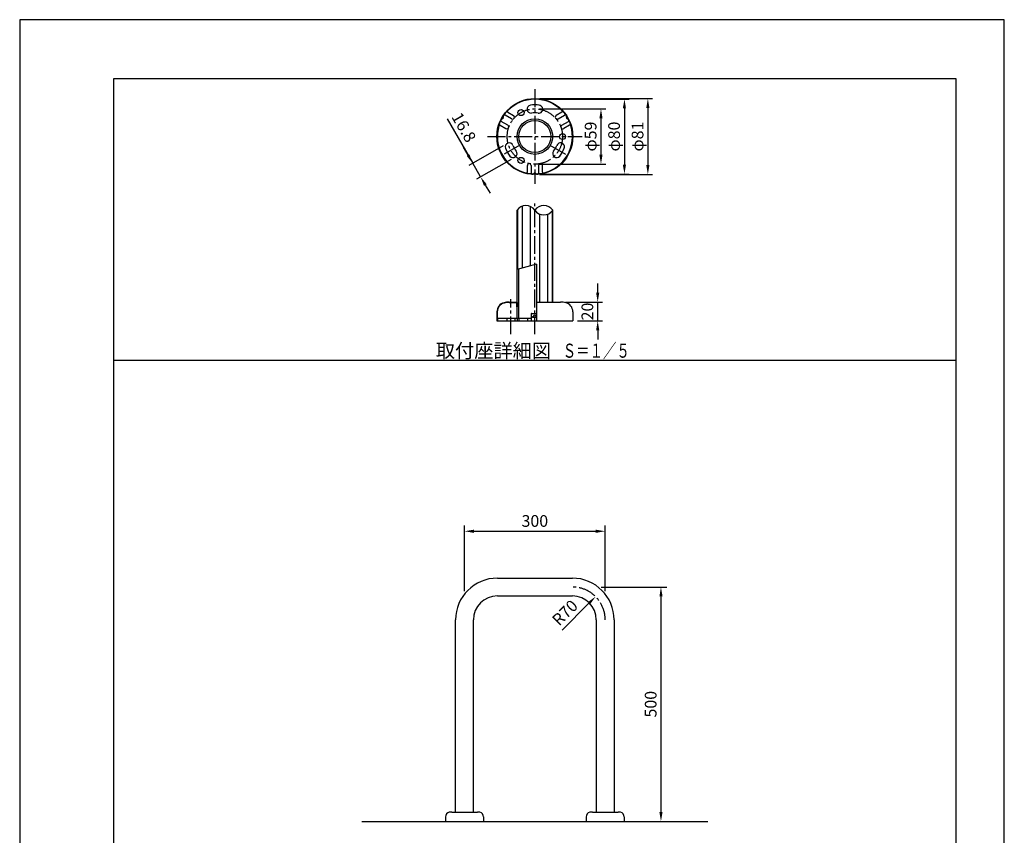
# Model space of a CAD drawing. Extents: x 0 to 2100, y 0 to 2970.
# Drawn here: x 0 to 2100, y 1230 to 2970 of the extents above; entities that cross this region are included whole.
import ezdxf
from ezdxf.enums import TextEntityAlignment as Align

# ---------------------------------------------------------------- set-up
doc = ezdxf.new("R2010")
doc.units = 0
doc.header["$LTSCALE"] = 0.4
doc.linetypes.add('CENTER2', pattern=[28.575, 19.05, -3.175, 3.175, -3.175])
doc.linetypes.add('HIDDEN2', pattern=[4.7625, 3.175, -1.5875])
doc.layers.get('DEFPOINTS').update_dxf_attribs({"linetype": 'CONTINUOUS'})
for name, color, linetype in [('CENTER', 6, 'CENTER2'), ('COVER', 7, 'CONTINUOUS'), ('DIMS', 1, 'CONTINUOUS'), ('GENKYO', 3, 'CONTINUOUS'), ('HATCH', 9, 'CONTINUOUS'), ('HIDDEN', 9, 'HIDDEN2'), ('MODEL', 7, 'CONTINUOUS'), ('SUSCAP', 7, 'CONTINUOUS'), ('TEXT', 7, 'CONTINUOUS'), ('TITLE', 7, 'CONTINUOUS'), ('ZAGANE', 3, 'CONTINUOUS')]:
    doc.layers.add(name, color=color, linetype=linetype)
doc.styles.add('DIMS', font='romans.shx', dxfattribs={"width": 0.75, "bigfont": 'bigfont.shx'})
doc.styles.get("Standard").update_dxf_attribs({"font": 'romans.shx', "bigfont": 'bigfont.shx'})
doc.dimstyles.new('DIMS', dxfattribs={"dimscale": 0, "dimtxt": 2.5, "dimasz": 2, "dimexe": 1.25, "dimexo": 0.625, "dimtad": 1, "dimtxsty": 'DIMS', "dimcen": 0, "dimclrt": 7, "dimazin": 3, "dimtfac": 1, "dimtmove": 0, "dimatfit": 3})
doc.dimstyles.new('DIMS10', dxfattribs={"dimscale": 10, "dimtxt": 2.5, "dimasz": 2, "dimexe": 1, "dimexo": 1, "dimtad": 1, "dimtxsty": 'DIMS', "dimcen": 0, "dimclrt": 7, "dimazin": 3, "dimtfac": 1, "dimtix": 1, "dimtmove": 0, "dimatfit": 3})

# ---------------------------------------------------------------- blocks, each defined once
blk = doc.blocks.new('*D12')
at = {"layer": 'DEFPOINTS', "color": 0, "ltscale": 10}
for p in [(1248.7, 1878.5), (948.7, 1744.4), (1248.7, 1744.4)]:
    blk.add_point(p, dxfattribs=at)
at = {"layer": 'DIMS', "color": 0, "ltscale": 10}
for p, q in [((948.7, 1750.7), (948.7, 1891)), ((1248.7, 1750.7), (1248.7, 1891)), ((968.7, 1878.5), (1228.7, 1878.5))]:
    blk.add_line(p, q, dxfattribs=at)
for points in [[(968.7, 1881.8), (968.7, 1875.1), (948.7, 1878.5)], [(1228.7, 1881.8), (1228.7, 1875.1), (1248.7, 1878.5)]]:
    blk.add_solid(points, dxfattribs=at)
at = {"layer": 'DIMS', "color": 7, "ltscale": 10, "insert": (1098.7, 1897.2), "char_height": 25, "attachment_point": 5, "style": 'DIMS'}
blk.add_mtext('300', dxfattribs=at)
blk = doc.blocks.new('*D13')
at = {"layer": 'DEFPOINTS', "color": 0, "ltscale": 10}
for p in [(1233.7, 1759.5), (1289.2, 1259.5), (1367.7, 1259.5)]:
    blk.add_point(p, dxfattribs=at)
at = {"layer": 'DIMS', "color": 0, "ltscale": 10}
for p, q in [((1240, 1759.5), (1380.2, 1759.5)), ((1367.7, 1739.5), (1367.7, 1279.5)), ((1295.5, 1259.5), (1380.2, 1259.5))]:
    blk.add_line(p, q, dxfattribs=at)
for points in [[(1364.4, 1739.5), (1371.1, 1739.5), (1367.7, 1759.5)], [(1364.4, 1279.5), (1371.1, 1279.5), (1367.7, 1259.5)]]:
    blk.add_solid(points, dxfattribs=at)
at = {"layer": 'DIMS', "color": 7, "ltscale": 10, "insert": (1349, 1509.5), "char_height": 25, "attachment_point": 5, "rotation": 90, "style": 'DIMS'}
blk.add_mtext('500', dxfattribs=at)
blk = doc.blocks.new('*D14')
at = {"layer": 'DEFPOINTS', "color": 0, "ltscale": 10}
for p in [(1098.8, 2801.7), (1098.8, 2639.7), (1339.8, 2639.7)]:
    blk.add_point(p, dxfattribs=at)
at = {"layer": 'DIMS', "color": 0, "ltscale": 10}
for p, q in [((1108.8, 2801.7), (1349.8, 2801.7)), ((1339.8, 2781.7), (1339.8, 2659.7)), ((1108.8, 2639.7), (1349.8, 2639.7))]:
    blk.add_line(p, q, dxfattribs=at)
for points in [[(1336.4, 2781.7), (1343.1, 2781.7), (1339.8, 2801.7)], [(1336.4, 2659.7), (1343.1, 2659.7), (1339.8, 2639.7)]]:
    blk.add_solid(points, dxfattribs=at)
at = {"layer": 'DIMS', "color": 7, "ltscale": 10, "insert": (1321, 2720.7), "char_height": 25, "attachment_point": 5, "rotation": 90, "style": 'DIMS'}
blk.add_mtext('φ81', dxfattribs=at)
blk = doc.blocks.new('*D15')
at = {"layer": 'DEFPOINTS', "color": 0, "ltscale": 10}
for p in [(1098.8, 2800.7), (1098.8, 2640.7), (1289.8, 2640.7)]:
    blk.add_point(p, dxfattribs=at)
at = {"layer": 'DIMS', "color": 0, "ltscale": 10}
for p, q in [((1108.8, 2800.7), (1299.8, 2800.7)), ((1289.8, 2780.7), (1289.8, 2660.7)), ((1108.8, 2640.7), (1299.8, 2640.7))]:
    blk.add_line(p, q, dxfattribs=at)
for points in [[(1286.4, 2780.7), (1293.1, 2780.7), (1289.8, 2800.7)], [(1286.4, 2660.7), (1293.1, 2660.7), (1289.8, 2640.7)]]:
    blk.add_solid(points, dxfattribs=at)
at = {"layer": 'DIMS', "color": 7, "ltscale": 10, "insert": (1271, 2720.7), "char_height": 25, "attachment_point": 5, "rotation": 90, "style": 'DIMS'}
blk.add_mtext('φ80', dxfattribs=at)
blk = doc.blocks.new('*D16')
at = {"layer": 'DEFPOINTS', "color": 0, "ltscale": 10}
for p in [(1098.8, 2779.7), (1098.8, 2661.7), (1239.8, 2661.7)]:
    blk.add_point(p, dxfattribs=at)
at = {"layer": 'DIMS', "color": 0, "ltscale": 10}
for p, q in [((1108.8, 2779.7), (1249.8, 2779.7)), ((1239.8, 2759.7), (1239.8, 2681.7)), ((1108.8, 2661.7), (1249.8, 2661.7))]:
    blk.add_line(p, q, dxfattribs=at)
for points in [[(1236.4, 2759.7), (1243.1, 2759.7), (1239.8, 2779.7)], [(1236.4, 2681.7), (1243.1, 2681.7), (1239.8, 2661.7)]]:
    blk.add_solid(points, dxfattribs=at)
at = {"layer": 'DIMS', "color": 7, "ltscale": 10, "insert": (1221, 2720.7), "char_height": 25, "attachment_point": 5, "rotation": 90, "style": 'DIMS'}
blk.add_mtext('φ59', dxfattribs=at)
blk = doc.blocks.new('*D17')
at = {"layer": 'DEFPOINTS', "color": 0, "ltscale": 10}
for p in [(1039.8, 2706), (1056.6, 2677), (966.3, 2663.6)]:
    blk.add_point(p, dxfattribs=at)
at = {"layer": 'DIMS', "color": 0, "ltscale": 10}
for p, q in [((911.6, 2758.3), (966.3, 2663.6)), ((956.3, 2680.9), (946.3, 2698.3)), ((1031.1, 2701), (957.6, 2658.6)), ((1047.9, 2672), (974.4, 2629.5)), ((983.1, 2634.5), (966.3, 2663.6)), ((983.1, 2634.5), (966.3, 2663.6)), ((993.1, 2617.2), (1003.1, 2599.9))]:
    blk.add_line(p, q, dxfattribs=at)
for points in [[(959.2, 2682.6), (953.4, 2679.3), (966.3, 2663.6)], [(996, 2618.9), (990.2, 2615.5), (983.1, 2634.5)]]:
    blk.add_solid(points, dxfattribs=at)
at = {"layer": 'DIMS', "color": 7, "ltscale": 10, "insert": (944.6, 2738.7), "char_height": 25, "attachment_point": 5, "rotation": 300, "style": 'DIMS'}
blk.add_mtext('16.8', dxfattribs=at)
blk = doc.blocks.new('*D18')
at = {"layer": 'DEFPOINTS', "color": 0, "ltscale": 10}
for p in [(1153.8, 2367.4), (1232.8, 2367.4), (1179.8, 2327.4)]:
    blk.add_point(p, dxfattribs=at)
at = {"layer": 'DIMS', "color": 0, "ltscale": 10}
for p, q in [((1232.8, 2387.4), (1232.8, 2407.4)), ((1163.8, 2367.4), (1242.8, 2367.4)), ((1232.8, 2327.4), (1232.8, 2367.4)), ((1189.8, 2327.4), (1242.8, 2327.4)), ((1232.8, 2307.4), (1232.8, 2287.4))]:
    blk.add_line(p, q, dxfattribs=at)
for points in [[(1229.4, 2387.4), (1236.1, 2387.4), (1232.8, 2367.4)], [(1229.4, 2307.4), (1236.1, 2307.4), (1232.8, 2327.4)]]:
    blk.add_solid(points, dxfattribs=at)
at = {"layer": 'DIMS', "color": 7, "ltscale": 10, "insert": (1214, 2347.4), "char_height": 25, "attachment_point": 5, "rotation": 90, "style": 'DIMS'}
blk.add_mtext('20', dxfattribs=at)
blk = doc.blocks.new('*D19')
at = {"layer": 'DEFPOINTS', "color": 0, "ltscale": 10}
for p in [(1228.2, 1739), (1178.7, 1689.5)]:
    blk.add_point(p, dxfattribs=at)
at = {"layer": 'DIMS', "color": 0, "ltscale": 10}
blk.add_line((1157, 1667.7), (1214.1, 1724.8), dxfattribs=at)
blk.add_solid([(1211.7, 1727.2), (1216.5, 1722.5), (1228.2, 1739)], dxfattribs=at)
at = {"layer": 'DIMS', "color": 7, "ltscale": 10, "insert": (1165.2, 1702.5), "char_height": 25, "attachment_point": 5, "rotation": 45, "style": 'DIMS'}
blk.add_mtext('R70', dxfattribs=at)

msp = doc.modelspace()

# ---------------------------------------------------------------- linework, layer by layer
at = {"layer": 'CENTER', "ltscale": 5}
for p, q in [((1098.75, 2821.71), (1098.75, 2619.71)), ((997.75, 2720.71), (1199.75, 2720.71)), ((1066.47, 2702.08), (1028.87, 2680.37)), ((1131.03, 2702.08), (1168.63, 2680.37)), ((1098.75, 2298.72), (1098.75, 2583.45)), ((1047.65, 2298.72), (1047.65, 2373.85))]:
    msp.add_line(p, q, dxfattribs=at)
msp.add_circle((1098.75, 2720.71), 59, dxfattribs=at)
msp.add_arc((1178.75, 1689.46), 70, 0, 90, dxfattribs=at)
at = {"layer": 'COVER', "ltscale": 5}
for p, q in [((1043.95, 2367.45), (1060.15, 2367.45)), ((1043.95, 2366.65), (1059.95, 2366.65)), ((1059.95, 2366.65), (1059.95, 2357.45)), ((1059.95, 2357.45), (1060.75, 2357.45)), ((1060.75, 2366.85), (1060.75, 2357.45)), ((1102.33, 2367.45), (1153.55, 2367.45)), ((1017.75, 2346.7), (1017.75, 2327.45)), ((1018.55, 2346.7), (1018.55, 2327.45)), ((1179.75, 2346.7), (1179.75, 2327.45)), ((1017.75, 2327.45), (1018.55, 2327.45)), ((1018.55, 2327.45), (1018.75, 2327.45)), ((1102.33, 2327.45), (1178.95, 2327.45)), ((1178.95, 2327.45), (1179.75, 2327.45))]:
    msp.add_line(p, q, dxfattribs=at)
for radius in [81, 80.2, 38]:
    msp.add_circle((1098.75, 2720.71), radius, dxfattribs=at)
for centre, radius, start, end in [((1037.75, 2346.7), 20, 103.795746, 180), ((1037.75, 2346.7), 19.2, 103.795746, 180), ((1043.95, 2321.45), 46, 90.29686, 103.795746), ((1043.95, 2321.45), 45.2, 90.29686, 103.795746), ((1060.15, 2366.85), 0.6, 0, 90), ((1153.55, 2321.45), 46, 76.204224, 89.703125), ((1159.75, 2346.7), 20, 0, 76.204224)]:
    msp.add_arc(centre, radius, start, end, dxfattribs=at)
at = {"layer": 'DEFPOINTS', "ltscale": 20}
msp.add_line((200, 2243.75), (1997.5, 2243.75), dxfattribs=at)
msp.add_lwpolyline([(0, 0), (2100, 0), (2100, 2970), (0, 2970)], close=True, dxfattribs=at)
at = {"layer": 'GENKYO', "ltscale": 10}
msp.add_line((729.75, 1259.46), (1467.75, 1259.46), dxfattribs=at)
at = {"layer": 'HATCH', "ltscale": 5}
for p, q in [((1062.04, 2565.19), (1062.04, 2437.37)), ((1071.88, 2572.18), (1071.88, 2440.01)), ((1088.91, 2571.66), (1088.91, 2444.57)), ((1108.59, 2555.24), (1108.59, 2367.45)), ((1125.62, 2554.72), (1125.62, 2367.45)), ((1135.46, 2561.71), (1135.46, 2367.45))]:
    msp.add_line(p, q, dxfattribs=at)
at = {"layer": 'HIDDEN', "ltscale": 5}
for p, q in [((1060.75, 2333.45), (1060.75, 2327.45)), ((1064.75, 2333.45), (1064.75, 2327.45))]:
    msp.add_line(p, q, dxfattribs=at)
at = {"layer": 'MODEL', "ltscale": 5}
for p, q in [((1060.75, 2333.45), (1060.75, 2563.45)), ((1136.75, 2367.45), (1136.75, 2563.45)), ((1064.75, 2333.45), (1064.75, 2438.1))]:
    msp.add_line(p, q, dxfattribs=at)
at = {"layer": 'MODEL', "ltscale": 10}
for p, q in [((1018.75, 1778.46), (1178.75, 1778.46)), ((1018.75, 1740.46), (1178.75, 1740.46)), ((929.75, 1279.46), (929.75, 1689.46)), ((967.75, 1279.46), (967.75, 1689.46)), ((1229.75, 1689.46), (1229.75, 1279.46)), ((1267.75, 1689.46), (1267.75, 1279.46))]:
    msp.add_line(p, q, dxfattribs=at)
at = {"layer": 'MODEL', "ltscale": 5}
for radius in [38, 34]:
    msp.add_circle((1098.75, 2720.71), radius, dxfattribs=at)
for centre, start, end in [((1079.75, 2550.69), 33.875458, 146.124512), ((1117.75, 2550.69), 33.875458, 146.124512), ((1117.75, 2576.21), 213.875458, 326.124527)]:
    msp.add_arc(centre, 22.88, start, end, dxfattribs=at)
at = {"layer": 'MODEL', "ltscale": 10}
for centre, radius, start, end in [((1018.75, 1689.46), 89, 90, 180), ((1178.75, 1689.46), 89, 0, 90), ((1018.75, 1689.46), 51, 90, 180), ((1178.75, 1689.46), 51, 0, 90)]:
    msp.add_arc(centre, radius, start, end, dxfattribs=at)
at = {"layer": 'SUSCAP', "ltscale": 10}
for p, q in [((908.25, 1269.085), (908.25, 1259.46)), ((921.35, 1279.46), (929.45, 1279.46)), ((929.45, 1279.46), (968.05, 1279.46)), ((968.05, 1279.46), (976.15, 1279.46)), ((989.25, 1269.085), (989.25, 1259.46)), ((1208.25, 1269.085), (1208.25, 1259.46)), ((1221.35, 1279.46), (1229.45, 1279.46)), ((1229.45, 1279.46), (1268.05, 1279.46)), ((1268.05, 1279.46), (1276.15, 1279.46)), ((1289.25, 1269.085), (1289.25, 1259.46)), ((908.25, 1259.46), (989.25, 1259.46)), ((1208.25, 1259.46), (1289.25, 1259.46))]:
    msp.add_line(p, q, dxfattribs=at)
for centre, radius, start, end in [((918.25, 1269.085), 10, 103.795757, 180), ((921.35, 1256.46), 23, 90, 103.795757), ((976.15, 1256.46), 23, 76.204243, 90), ((979.25, 1269.085), 10, 0, 76.204243), ((1218.25, 1269.085), 10, 103.795757, 180), ((1221.35, 1256.46), 23, 90, 103.795757), ((1276.15, 1256.46), 23, 76.204243, 90), ((1279.25, 1269.085), 10, 0, 76.204243)]:
    msp.add_arc(centre, radius, start, end, dxfattribs=at)
at = {"layer": 'TEXT', "ltscale": 5}
for q in [(1060.75, 2437.03), (1102.33, 2327.45)]:
    msp.add_line((1102.33, 2448.17), q, dxfattribs=at)
at = {"layer": 'TEXT', "linetype": 'CONTINUOUS', "ltscale": 5}
msp.add_line((897.294, 2243.75), (1300.206, 2243.75), dxfattribs=at)
at = {"layer": 'TITLE'}
msp.add_lwpolyline([(200, 126.25), (1997.5, 126.25), (1997.5, 2843.75), (200, 2843.75)], close=True, dxfattribs=at)
at = {"layer": 'ZAGANE', "ltscale": 5}
for p, q in [((1041.02, 2772.52), (1053.19, 2765.49)), ((1156.48, 2772.52), (1144.31, 2765.49)), ((1041.19, 2744.71), (1027.22, 2752.77)), ((1049.19, 2758.56), (1035.22, 2766.63)), ((1148.31, 2758.56), (1162.28, 2766.63)), ((1156.31, 2744.71), (1170.28, 2752.77)), ((1025.02, 2744.8), (1037.19, 2737.78)), ((1172.48, 2744.8), (1160.31, 2737.78)), ((1082.75, 2644.82), (1082.75, 2658.87)), ((1090.75, 2658.87), (1090.75, 2642.74)), ((1106.75, 2658.87), (1106.75, 2642.74)), ((1114.75, 2644.82), (1114.75, 2658.87)), ((1018.75, 2333.45), (1018.75, 2327.45)), ((1018.75, 2333.45), (1090.75, 2333.45)), ((1039.15, 2333.45), (1039.15, 2327.45)), ((1056.15, 2333.45), (1056.15, 2327.45)), ((1082.75, 2333.45), (1082.75, 2327.45)), ((1090.75, 2342.45), (1090.75, 2327.45)), ((1090.75, 2339.37), (1091.45, 2336.76)), ((1091.75, 2343.45), (1102.33, 2343.45)), ((1093.42, 2335.25), (1102.33, 2335.25)), ((1018.75, 2327.45), (1102.33, 2327.45))]:
    msp.add_line(p, q, dxfattribs=at)
for centre, radius in [((1069.25, 2771.81), 6.5), ((1098.75, 2720.71), 38), ((1157.75, 2720.71), 6.5), ((1069.25, 2669.62), 6.5)]:
    msp.add_circle(centre, radius, dxfattribs=at)
for centre, radius, start, end in [((1098.75, 2720.71), 80, 43.342346, 136.657623), ((1042.02, 2774.25), 2, 136.657623, 239.999985), ((1090.45, 2779.13), 8.5, 98.090698, 278.090698), ((1098.75, 2720.71), 67.5, 81.909302, 98.090698), ((1107.05, 2779.13), 8.5, 261.909286, 81.909302), ((1155.48, 2774.25), 2, 299.999985, 43.342346), ((1028.22, 2754.5), 2, 154.355759, 239.999985), ((1099.44, 2720.31), 81, 152.7108, 154.355759), ((1029.24, 2756.53), 2, 89.202942, 152.7108), ((1029.29, 2760.81), 2.28, 269.202957, 30.797028), ((1032.97, 2763), 2, 147.289185, 210.797028), ((1099.44, 2720.31), 81, 145.644226, 147.289185), ((1034.22, 2764.9), 2, 60, 145.644226), ((1051.19, 2762.03), 4, 239.999985, 60), ((1098.75, 2720.71), 50.5, 81.909302, 98.090698), ((1146.31, 2762.03), 4, 119.999985, 299.999985), ((1163.28, 2764.9), 2, 34.355774, 119.999985), ((1098.06, 2720.31), 81, 32.710815, 34.355774), ((1168.21, 2760.81), 2.28, 149.202957, 270.797028), ((1164.53, 2763), 2, 329.202957, 32.710815), ((1168.26, 2756.53), 2, 27.289185, 90.797028), ((1098.06, 2720.31), 81, 25.644226, 27.289185), ((1169.28, 2754.5), 2, 299.999985, 25.644226), ((1098.75, 2720.71), 80, 163.342361, 256.657636), ((1024.02, 2743.07), 2, 60, 163.342361), ((1039.19, 2741.24), 4, 239.999985, 60), ((1098.75, 2720.71), 80, 283.342361, 16.657623), ((1158.31, 2741.24), 4, 119.999985, 299.999985), ((1173.48, 2743.07), 2, 16.657623, 119.999985), ((1044.01, 2698.7), 8.5, 21.909302, 201.909286), ((1098.75, 2720.71), 67.5, 201.909286, 218.090698), ((1052.32, 2684.32), 8.5, 218.090698, 38.090698), ((1098.75, 2720.71), 50.5, 201.909286, 218.090698), ((1145.19, 2684.32), 8.5, 141.909286, 321.909286), ((1098.75, 2720.71), 50.5, 321.909286, 338.090698), ((1153.49, 2698.7), 8.5, 338.090698, 158.090698), ((1098.75, 2720.71), 67.5, 321.909286, 338.090698), ((1086.75, 2658.87), 4, 0, 179.999985), ((1110.75, 2658.87), 4, 0, 179.999985), ((1080.75, 2644.82), 2, 256.657623, 0), ((1092.75, 2642.74), 2, 179.999985, 265.644226), ((1098.75, 2721.51), 81, 265.644226, 267.289185), ((1095.01, 2642.6), 2, 267.289185, 330.797028), ((1098.75, 2640.51), 2.28, 29.202942, 150.797028), ((1102.49, 2642.6), 2, 209.202957, 272.7108), ((1098.75, 2721.51), 81, 272.7108, 274.355759), ((1104.75, 2642.74), 2, 274.355759, 0), ((1116.75, 2644.82), 2, 179.999985, 283.342361), ((1091.75, 2342.45), 1, 90, 180), ((1093.42, 2337.29), 2.04, 194.999985, 345), ((1098.75, 2335.9), 3.48, 15, 165), ((1104.08, 2337.29), 2.04, 194.999985, 210.837753)]:
    msp.add_arc(centre, radius, start, end, dxfattribs=at)

# ---------------------------------------------------------------- texts
at = {"layer": 'TEXT', "ltscale": 5}
msp.add_text('取付座詳細図', height=30, dxfattribs=at).set_placement((1010.441, 2248.75), align=Align.CENTER)
at = {"layer": 'TEXT', "ltscale": 5, "width": 0.7}
msp.add_text('Ｓ＝１／５', height=30, dxfattribs=at).set_placement((1229.692, 2248.75), align=Align.CENTER)
msp.add_text('Ｓ＝１／５', height=30, dxfattribs=at).set_placement((1229.692, 2248.75), align=Align.CENTER)

# ---------------------------------------------------------------- dimensions: what is measured, and where the dimension line sits
at = {"layer": 'DIMS', "ltscale": 10}
for base, p1, p2, picture, middle in [((1339.75, 2639.71), (1098.75, 2801.71), (1098.75, 2639.71), '*D14', (1321, 2720.71)), ((1289.75, 2640.71), (1098.75, 2800.71), (1098.75, 2640.71), '*D15', (1271, 2720.71)), ((1239.75, 2661.71), (1098.75, 2779.71), (1098.75, 2661.71), '*D16', (1221, 2720.71))]:
    dim = msp.add_linear_dim(base=base, p1=p1, p2=p2, angle=90, text='φ<>', dimstyle='DIMS10', override={"dimlfac": 0.5}, dxfattribs=at)
    dim.commit()
    dim.dimension.update_dxf_attribs({"geometry": picture, "text_midpoint": middle})
dim = msp.add_linear_dim(base=(966.274, 2663.624), p1=(1056.557, 2676.951), p2=(1039.757, 2706.049), angle=120, dimstyle='DIMS10', override={"dimlfac": 0.5}, dxfattribs=at)
dim.commit()
dim.dimension.update_dxf_attribs({"geometry": '*D17', "text_midpoint": (928.251, 2729.291), "dimtype": 160})
for base, p1, p2, dimstyle, override, picture, middle in [((1232.75, 2367.449), (1179.75, 2327.45), (1153.788, 2367.449), 'DIMS10', {"dimlfac": 0.5}, '*D18', (1214, 2347.45)), ((1367.75, 1259.46), (1233.714, 1759.46), (1289.25, 1259.46), 'DIMS', {"dimscale": 10}, '*D13', (1349, 1509.46))]:
    dim = msp.add_linear_dim(base=base, p1=p1, p2=p2, angle=90, dimstyle=dimstyle, override=override, dxfattribs=at)
    dim.commit()
    dim.dimension.update_dxf_attribs({"geometry": picture, "text_midpoint": middle})
dim = msp.add_linear_dim(base=(1248.75, 1878.46), p1=(948.75, 1744.424), p2=(1248.75, 1744.424), dimstyle='DIMS', override={"dimscale": 10}, dxfattribs=at)
dim.commit()
dim.dimension.update_dxf_attribs({"geometry": '*D12', "text_midpoint": (1098.75, 1897.21)})
dim = msp.add_radius_dim(center=(1178.75, 1689.46), mpoint=(1228.247, 1738.957), dimstyle='DIMS', override={"dimscale": 10}, dxfattribs=at)
dim.commit()
dim.dimension.update_dxf_attribs({"geometry": '*D19', "text_midpoint": (1178.497, 1689.207), "dimtype": 164})

doc.saveas('drawing.dxf')
